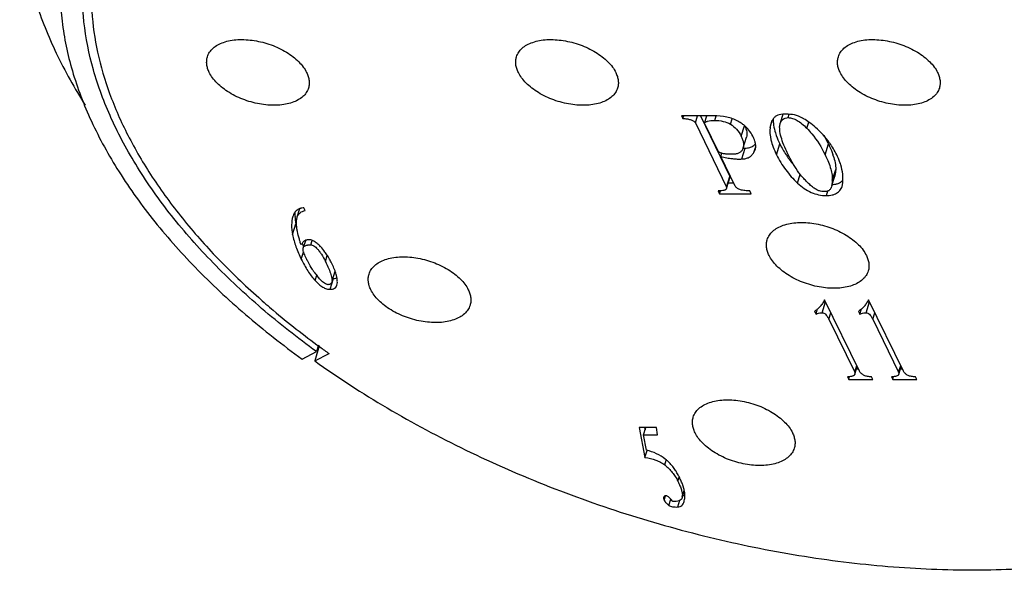
# Model space of a CAD drawing. Units: millimetres. Extents: x 2227 to 2375, y 637 to 742.
# Drawn here: x 2338 to 2349, y 692 to 698 of the extents above; entities that cross this region are included whole.
import ezdxf

# ---------------------------------------------------------------- set-up
doc = ezdxf.new("R2010")
doc.units = ezdxf.units.MM
doc.header["$LTSCALE"] = 65.395
doc.layers.get('0').update_dxf_attribs({"linetype": 'CONTINUOUS', "lineweight": 30})

msp = doc.modelspace()

# ---------------------------------------------------------------- linework, layer by layer
at = {"color": 7, "linetype": 'Continuous'}
for p, q in [((2345.111, 697.283), (2345.126, 697.253)), ((2345.46, 697.283), (2345.111, 697.283)), ((2345.126, 697.253), (2345.135, 697.283)), ((2345.262, 697.207), (2345.286, 697.283)), ((2345.319, 697.283), (2345.636, 696.624)), ((2345.36, 697.202), (2345.385, 697.283)), ((2345.472, 697.233), (2345.488, 697.282)), ((2345.645, 697.192), (2345.663, 697.251)), ((2346.214, 697.299), (2346.185, 697.203)), ((2346.271, 697.263), (2346.282, 697.299)), ((2345.262, 697.207), (2345.6, 696.507)), ((2345.513, 696.89), (2345.36, 697.202)), ((2345.76, 697.061), (2345.795, 697.175)), ((2346.075, 697.157), (2346.099, 697.235)), ((2346.474, 697.147), (2346.495, 697.214)), ((2345.782, 696.933), (2345.819, 697.051)), ((2345.767, 696.814), (2345.803, 696.932)), ((2345.782, 696.933), (2345.774, 696.915)), ((2345.899, 696.884), (2345.917, 696.939)), ((2346.145, 696.86), (2346.181, 696.977)), ((2346.672, 696.86), (2346.709, 696.977)), ((2345.538, 696.839), (2345.549, 696.876)), ((2345.696, 696.517), (2345.538, 696.839)), ((2345.899, 696.884), (2345.913, 696.912)), ((2345.6, 696.507), (2345.636, 696.624)), ((2345.604, 696.505), (2345.636, 696.609)), ((2345.636, 696.624), (2345.636, 696.609)), ((2346.372, 696.552), (2346.402, 696.648)), ((2346.746, 696.527), (2346.777, 696.628)), ((2346.751, 696.582), (2346.788, 696.7)), ((2345.6, 696.507), (2345.6, 696.492)), ((2345.619, 696.554), (2345.678, 696.554)), ((2346.857, 696.516), (2346.865, 696.553)), ((2345.511, 696.466), (2345.526, 696.436)), ((2345.526, 696.436), (2345.536, 696.467)), ((2345.526, 696.436), (2345.87, 696.436)), ((2345.87, 696.436), (2345.855, 696.466)), ((2346.687, 696.416), (2346.703, 696.468)), ((2341.018, 696.253), (2341.004, 696.284)), ((2340.887, 696.197), (2340.883, 696.187)), ((2340.932, 696.184), (2340.96, 696.274)), ((2340.881, 695.992), (2340.917, 696.109)), ((2340.998, 695.845), (2341.001, 695.855)), ((2341.001, 695.855), (2341.024, 695.929)), ((2341.078, 695.88), (2341.093, 695.929)), ((2340.976, 695.724), (2340.999, 695.801)), ((2341.238, 695.699), (2341.258, 695.764)), ((2341.126, 695.492), (2341.144, 695.549)), ((2341.312, 695.49), (2341.344, 695.594)), ((2341.289, 695.397), (2341.326, 695.514)), ((2341.309, 695.479), (2341.308, 695.476)), ((2341.364, 695.442), (2341.368, 695.472)), ((2346.641, 695.142), (2346.678, 695.259)), ((2347.046, 694.507), (2346.666, 695.283)), ((2347.119, 695.142), (2347.156, 695.259)), ((2347.524, 694.507), (2347.144, 695.283)), ((2346.559, 695.157), (2346.574, 695.127)), ((2346.574, 695.127), (2346.592, 695.183)), ((2346.713, 695.071), (2346.735, 695.141)), ((2347.037, 695.157), (2347.052, 695.127)), ((2347.052, 695.127), (2347.07, 695.183)), ((2347.191, 695.071), (2347.213, 695.141)), ((2346.713, 695.071), (2346.995, 694.497)), ((2347.191, 695.071), (2347.473, 694.497)), ((2341.172, 694.782), (2341.122, 694.618)), ((2341.163, 694.789), (2341.141, 694.72)), ((2340.985, 694.638), (2341.141, 694.72)), ((2341.122, 694.618), (2341.278, 694.699)), ((2346.995, 694.497), (2347.017, 694.567)), ((2347.473, 694.497), (2347.495, 694.567)), ((2346.996, 694.474), (2347.022, 694.557)), ((2347.014, 694.533), (2347.033, 694.533)), ((2347.474, 694.474), (2347.5, 694.557)), ((2347.492, 694.533), (2347.511, 694.533)), ((2346.916, 694.446), (2346.93, 694.416)), ((2346.93, 694.416), (2346.94, 694.447)), ((2346.93, 694.416), (2347.192, 694.416)), ((2347.192, 694.416), (2347.177, 694.446)), ((2347.394, 694.446), (2347.408, 694.416)), ((2347.408, 694.416), (2347.418, 694.447)), ((2347.408, 694.416), (2347.67, 694.416)), ((2347.67, 694.416), (2347.655, 694.446)), ((2344.838, 693.895), (2344.651, 693.895)), ((2344.651, 693.895), (2344.714, 693.568)), ((2344.698, 693.815), (2344.723, 693.895)), ((2344.698, 693.815), (2344.851, 693.815)), ((2344.731, 693.648), (2344.698, 693.815)), ((2344.71, 693.895), (2344.715, 693.87)), ((2344.851, 693.815), (2344.838, 693.895)), ((2344.714, 693.568), (2344.739, 693.646)), ((2344.93, 693.487), (2344.946, 693.541)), ((2345.072, 693.311), (2345.086, 693.356)), ((2345.12, 693.144), (2345.14, 693.21)), ((2345.122, 693.144), (2345.141, 693.207)), ((2344.922, 693.144), (2344.916, 693.135)), ((2344.923, 693.104), (2344.938, 693.152)), ((2344.973, 693.048), (2344.994, 693.116)), ((2345.071, 693.031), (2345.094, 693.103)), ((2345.12, 693.144), (2345.118, 693.131))]:
    msp.add_line(p, q, dxfattribs=at)
for centre, radius, start, end in [((2345.944, 696.43), 0.957, 35.5828, 49.2765), ((2345.772, 697.314), 0.383, 271.6463, 274.6523), ((2345.815, 697.069), 0.137, 304.0406, 306.9057), ((2347.137, 697.446), 1.065, 206.1189, 213.4226), ((2345.989, 696.461), 0.903, 26.1665, 35.6318), ((2347.12, 697.436), 1.045, 213.461, 214.2008), ((2347.13, 697.442), 1.057, 214.2088, 220.6415), ((2346.043, 696.61), 0.758, 18.3835, 19.4109), ((2347.017, 697.135), 0.786, 216.7774, 217.4387), ((2346.768, 696.674), 0.134, 302.0862, 303.8097), ((2341.355, 696.209), 0.449, 181.7054, 182.2949), ((2341.369, 696.21), 0.462, 182.2981, 183.5179), ((2341.707, 696.267), 0.806, 191.2576, 193.6446), ((2342.267, 696.46), 1.399, 203.6871, 205.2969), ((2340.713, 695.42), 0.646, 36.2764, 43.0148), ((2340.675, 695.392), 0.693, 35.447, 36.3106), ((2340.497, 695.278), 0.904, 29.4921, 30.5616), ((2341.688, 696.002), 0.708, 215.871, 216.837), ((2341.719, 696.025), 0.747, 216.8793, 220.7509), ((2341.326, 695.649), 0.135, 267.6217, 270.0003), ((2341.157, 695.478), 0.211, 358.42, 1.7256), ((2346.402, 695.397), 0.287, 314.1867, 325.1833), ((2346.678, 695.099), 0.16, 94.0672, 100.0404), ((2346.678, 695.106), 0.153, 90.0119, 94.0437), ((2346.88, 695.397), 0.287, 314.1867, 325.1833), ((2347.156, 695.099), 0.16, 94.0671, 100.0404), ((2347.156, 695.106), 0.153, 90.0119, 94.0437), ((2346.933, 702.651), 9.758, 233.8611, 234.5792), ((2344.329, 692.971), 0.85, 24.4617, 26.1647), ((2344.619, 693.089), 0.537, 17.999, 18.8831), ((2344.654, 693.1), 0.5, 16.5725, 18.0053), ((2345.107, 693.216), 0.0673, 285.5507, 292.4573), ((2345.109, 693.211), 0.0616, 292.4628, 308.146)]:
    msp.add_arc(centre, radius, start, end, dxfattribs=at)
for points, knots in [([(2337.917, 699.632), (2337.913, 699.45), (2337.941, 699.075), (2338.076, 698.513), (2338.305, 697.945), (2338.511, 697.579), (2338.627, 697.397)], [0, 0, 0, 0, 0.229833, 0.471318, 0.727381, 1, 1, 1, 1]), ([(2338.361, 698.868), (2338.348, 698.694), (2338.355, 698.334), (2338.465, 697.791), (2338.67, 697.241), (2338.968, 696.691), (2339.354, 696.148), (2339.824, 695.618), (2340.371, 695.108), (2340.773, 694.792), (2340.985, 694.638)], [0, 0, 0, 0, 0.100904, 0.206788, 0.31926, 0.439384, 0.567669, 0.704149, 0.84849, 1, 1, 1, 1]), ([(2341.141, 694.72), (2340.936, 694.868), (2340.547, 695.174), (2340.018, 695.668), (2339.564, 696.18), (2339.191, 696.706), (2338.903, 697.237), (2338.704, 697.769), (2338.598, 698.294), (2338.591, 698.642), (2338.603, 698.811)], [0, 0, 0, 0, 0.15149, 0.295816, 0.432286, 0.560569, 0.680698, 0.793182, 0.899081, 1, 1, 1, 1]), ([(2338.705, 698.845), (2338.691, 698.703), (2338.687, 698.41), (2338.752, 697.965), (2338.885, 697.512), (2339.086, 697.058), (2339.353, 696.604), (2339.682, 696.156), (2340.07, 695.718), (2340.36, 695.442), (2340.513, 695.306)], [0, 0, 0, 0, 0.104276, 0.212615, 0.32638, 0.446618, 0.57396, 0.708695, 0.850798, 1, 1, 1, 1]), ([(2339.955, 697.924), (2339.96, 697.942), (2339.977, 697.976), (2340.016, 698.02), (2340.068, 698.057), (2340.132, 698.084), (2340.206, 698.103), (2340.318, 698.116), (2340.468, 698.106), (2340.648, 698.06), (2340.788, 697.994), (2340.886, 697.927), (2340.948, 697.873), (2340.998, 697.816), (2341.024, 697.775), (2341.034, 697.755)], [0, 0, 0, 0, 0.043138, 0.088554, 0.137987, 0.192417, 0.252109, 0.316771, 0.457612, 0.606414, 0.752482, 0.821351, 0.885961, 0.945644, 1, 1, 1, 1]), ([(2343.317, 697.924), (2343.322, 697.942), (2343.339, 697.976), (2343.378, 698.02), (2343.43, 698.057), (2343.494, 698.084), (2343.568, 698.103), (2343.679, 698.116), (2343.83, 698.106), (2344.01, 698.06), (2344.15, 697.994), (2344.248, 697.927), (2344.31, 697.873), (2344.36, 697.816), (2344.386, 697.775), (2344.396, 697.755)], [0, 0, 0, 0, 0.043138, 0.088554, 0.137987, 0.192417, 0.252109, 0.316771, 0.457612, 0.606414, 0.752482, 0.821351, 0.885961, 0.945644, 1, 1, 1, 1]), ([(2346.817, 697.924), (2346.822, 697.942), (2346.839, 697.976), (2346.878, 698.02), (2346.93, 698.057), (2346.994, 698.084), (2347.068, 698.103), (2347.179, 698.116), (2347.33, 698.106), (2347.51, 698.06), (2347.65, 697.994), (2347.748, 697.927), (2347.81, 697.873), (2347.86, 697.816), (2347.886, 697.775), (2347.896, 697.755)], [0, 0, 0, 0, 0.043138, 0.088554, 0.137987, 0.192417, 0.252109, 0.316771, 0.457612, 0.606414, 0.752482, 0.821351, 0.885961, 0.945644, 1, 1, 1, 1]), ([(2339.975, 697.755), (2339.968, 697.769), (2339.956, 697.797), (2339.947, 697.841), (2339.946, 697.884), (2339.951, 697.911), (2339.955, 697.924)], [0, 0, 0, 0, 0.271299, 0.525492, 0.766347, 1, 1, 1, 1]), ([(2343.337, 697.755), (2343.33, 697.769), (2343.318, 697.797), (2343.308, 697.841), (2343.308, 697.884), (2343.313, 697.911), (2343.317, 697.924)], [0, 0, 0, 0, 0.271299, 0.525492, 0.766347, 1, 1, 1, 1]), ([(2346.837, 697.755), (2346.83, 697.769), (2346.818, 697.797), (2346.808, 697.841), (2346.808, 697.884), (2346.813, 697.911), (2346.817, 697.924)], [0, 0, 0, 0, 0.271299, 0.525492, 0.766347, 1, 1, 1, 1]), ([(2341.054, 697.585), (2341.048, 697.567), (2341.032, 697.533), (2340.993, 697.489), (2340.94, 697.452), (2340.876, 697.425), (2340.803, 697.406), (2340.691, 697.393), (2340.54, 697.403), (2340.361, 697.449), (2340.22, 697.515), (2340.122, 697.582), (2340.061, 697.636), (2340.011, 697.693), (2339.985, 697.734), (2339.975, 697.755)], [0, 0, 0, 0, 0.043138, 0.088554, 0.137987, 0.192417, 0.252109, 0.316771, 0.457612, 0.606414, 0.752482, 0.821351, 0.885961, 0.945644, 1, 1, 1, 1]), ([(2341.034, 697.755), (2341.041, 697.74), (2341.052, 697.712), (2341.062, 697.668), (2341.063, 697.625), (2341.058, 697.598), (2341.054, 697.585)], [0, 0, 0, 0, 0.271299, 0.525492, 0.766347, 1, 1, 1, 1]), ([(2344.416, 697.585), (2344.41, 697.567), (2344.394, 697.533), (2344.354, 697.489), (2344.302, 697.452), (2344.238, 697.425), (2344.165, 697.406), (2344.053, 697.393), (2343.902, 697.403), (2343.723, 697.449), (2343.582, 697.515), (2343.484, 697.582), (2343.422, 697.636), (2343.372, 697.693), (2343.347, 697.734), (2343.337, 697.755)], [0, 0, 0, 0, 0.043138, 0.088554, 0.137987, 0.192417, 0.252109, 0.316771, 0.457612, 0.606414, 0.752482, 0.821351, 0.885961, 0.945644, 1, 1, 1, 1]), ([(2344.396, 697.755), (2344.403, 697.74), (2344.414, 697.712), (2344.424, 697.668), (2344.425, 697.625), (2344.42, 697.598), (2344.416, 697.585)], [0, 0, 0, 0, 0.271299, 0.525492, 0.766347, 1, 1, 1, 1]), ([(2347.916, 697.585), (2347.91, 697.567), (2347.894, 697.533), (2347.854, 697.489), (2347.802, 697.452), (2347.738, 697.425), (2347.665, 697.406), (2347.553, 697.393), (2347.402, 697.403), (2347.223, 697.449), (2347.082, 697.515), (2346.984, 697.582), (2346.923, 697.636), (2346.872, 697.693), (2346.847, 697.734), (2346.837, 697.755)], [0, 0, 0, 0, 0.043138, 0.088554, 0.137987, 0.192417, 0.252109, 0.316771, 0.457612, 0.606414, 0.752482, 0.821351, 0.885961, 0.945644, 1, 1, 1, 1]), ([(2347.896, 697.755), (2347.903, 697.74), (2347.914, 697.712), (2347.924, 697.668), (2347.925, 697.625), (2347.92, 697.598), (2347.916, 697.585)], [0, 0, 0, 0, 0.271299, 0.525492, 0.766347, 1, 1, 1, 1]), ([(2345.126, 697.253), (2345.14, 697.253), (2345.168, 697.251), (2345.206, 697.243), (2345.238, 697.229), (2345.255, 697.215), (2345.262, 697.207)], [0, 0, 0, 0, 0.300005, 0.560191, 0.789305, 1, 1, 1, 1]), ([(2345.722, 697.226), (2345.704, 697.236), (2345.666, 697.252), (2345.579, 697.277), (2345.508, 697.283), (2345.46, 697.283)], [0, 0, 0, 0, 0.222656, 0.4649, 1, 1, 1, 1]), ([(2346.174, 697.293), (2346.164, 697.291), (2346.144, 697.284), (2346.118, 697.265), (2346.098, 697.236), (2346.089, 697.214), (2346.085, 697.201)], [0, 0, 0, 0, 0.230427, 0.461424, 0.71252, 1, 1, 1, 1]), ([(2346.109, 697.254), (2346.108, 697.229), (2346.111, 697.176), (2346.124, 697.124), (2346.132, 697.097)], [0, 0, 0, 0, 0.466753, 1, 1, 1, 1]), ([(2346.339, 697.292), (2346.31, 697.297), (2346.254, 697.303), (2346.199, 697.299), (2346.174, 697.293)], [0, 0, 0, 0, 0.536938, 1, 1, 1, 1]), ([(2346.185, 697.203), (2346.188, 697.212), (2346.195, 697.229), (2346.215, 697.249), (2346.241, 697.261), (2346.261, 697.263), (2346.271, 697.263)], [0, 0, 0, 0, 0.251845, 0.483796, 0.724226, 1, 1, 1, 1]), ([(2346.271, 697.263), (2346.287, 697.263), (2346.322, 697.257), (2346.372, 697.233), (2346.423, 697.196), (2346.457, 697.164), (2346.474, 697.147)], [0, 0, 0, 0, 0.202788, 0.42812, 0.690929, 1, 1, 1, 1]), ([(2346.569, 697.156), (2346.547, 697.175), (2346.505, 697.209), (2346.444, 697.25), (2346.39, 697.278), (2346.355, 697.29), (2346.339, 697.292)], [0, 0, 0, 0, 0.323052, 0.596789, 0.821728, 1, 1, 1, 1]), ([(2345.36, 697.202), (2345.361, 697.205), (2345.365, 697.21), (2345.373, 697.216), (2345.383, 697.221), (2345.402, 697.227), (2345.432, 697.232), (2345.458, 697.233), (2345.472, 697.233)], [0, 0, 0, 0, 0.071208, 0.152382, 0.248201, 0.361179, 0.642594, 1, 1, 1, 1]), ([(2345.472, 697.233), (2345.503, 697.233), (2345.563, 697.226), (2345.619, 697.205), (2345.645, 697.192)], [0, 0, 0, 0, 0.514579, 1, 1, 1, 1]), ([(2345.645, 697.192), (2345.668, 697.177), (2345.714, 697.139), (2345.746, 697.089), (2345.76, 697.061)], [0, 0, 0, 0, 0.475692, 1, 1, 1, 1]), ([(2345.788, 697.183), (2345.782, 697.187), (2345.762, 697.203), (2345.739, 697.217), (2345.722, 697.226)], [0, 0, 0, 0, 0.247783, 1, 1, 1, 1]), ([(2345.887, 697.061), (2345.875, 697.085), (2345.846, 697.129), (2345.808, 697.166), (2345.788, 697.183)], [0, 0, 0, 0, 0.498181, 1, 1, 1, 1]), ([(2345.799, 697.172), (2345.804, 697.162), (2345.813, 697.141), (2345.821, 697.11), (2345.824, 697.08), (2345.822, 697.06), (2345.819, 697.051)], [0, 0, 0, 0, 0.269489, 0.525474, 0.767804, 1, 1, 1, 1]), ([(2346.075, 697.157), (2346.069, 697.112), (2346.077, 697.038), (2346.108, 696.94), (2346.131, 696.887), (2346.145, 696.86)], [0, 0, 0, 0, 0.439603, 0.70341, 1, 1, 1, 1]), ([(2346.085, 697.201), (2346.084, 697.198), (2346.08, 697.183), (2346.077, 697.168), (2346.075, 697.157)], [0, 0, 0, 0, 0.235495, 1, 1, 1, 1]), ([(2346.179, 697.148), (2346.178, 697.153), (2346.179, 697.172), (2346.181, 697.19), (2346.185, 697.203)], [0, 0, 0, 0, 0.276787, 1, 1, 1, 1]), ([(2346.215, 696.989), (2346.205, 697.017), (2346.188, 697.069), (2346.179, 697.123), (2346.179, 697.148)], [0, 0, 0, 0, 0.542339, 1, 1, 1, 1]), ([(2346.474, 697.147), (2346.493, 697.128), (2346.572, 697.041), (2346.633, 696.94), (2346.672, 696.86)], [0, 0, 0, 0, 0.233056, 1, 1, 1, 1]), ([(2345.76, 697.061), (2345.766, 697.049), (2345.776, 697.026), (2345.785, 696.992), (2345.788, 696.961), (2345.785, 696.942), (2345.782, 696.933)], [0, 0, 0, 0, 0.299985, 0.563102, 0.793768, 1, 1, 1, 1]), ([(2345.913, 696.991), (2345.912, 696.996), (2345.905, 697.021), (2345.896, 697.044), (2345.887, 697.061)], [0, 0, 0, 0, 0.228813, 1, 1, 1, 1]), ([(2346.132, 697.097), (2346.135, 697.087), (2346.149, 697.046), (2346.167, 697.007), (2346.181, 696.977)], [0, 0, 0, 0, 0.234538, 1, 1, 1, 1]), ([(2346.66, 697.068), (2346.664, 697.06), (2346.681, 697.031), (2346.697, 697), (2346.709, 696.977)], [0, 0, 0, 0, 0.253855, 1, 1, 1, 1]), ([(2345.803, 696.932), (2345.82, 696.932), (2345.851, 696.935), (2345.88, 696.948), (2345.892, 696.956)], [0, 0, 0, 0, 0.535359, 1, 1, 1, 1]), ([(2345.897, 696.96), (2345.899, 696.961), (2345.906, 696.966), (2345.912, 696.972), (2345.916, 696.977)], [0, 0, 0, 0, 0.247581, 1, 1, 1, 1]), ([(2345.913, 696.912), (2345.917, 696.924), (2345.92, 696.95), (2345.916, 696.977), (2345.913, 696.991)], [0, 0, 0, 0, 0.465876, 1, 1, 1, 1]), ([(2346.272, 696.86), (2346.266, 696.871), (2346.246, 696.913), (2346.227, 696.957), (2346.215, 696.989)], [0, 0, 0, 0, 0.267954, 1, 1, 1, 1]), ([(2346.709, 696.977), (2346.713, 696.968), (2346.731, 696.93), (2346.748, 696.891), (2346.758, 696.862)], [0, 0, 0, 0, 0.254912, 1, 1, 1, 1]), ([(2345.659, 696.865), (2345.644, 696.865), (2345.616, 696.865), (2345.577, 696.869), (2345.543, 696.876), (2345.523, 696.885), (2345.513, 696.89)], [0, 0, 0, 0, 0.298645, 0.560007, 0.790472, 1, 1, 1, 1]), ([(2345.538, 696.839), (2345.56, 696.835), (2345.602, 696.826), (2345.662, 696.817), (2345.716, 696.812), (2345.751, 696.813), (2345.767, 696.814)], [0, 0, 0, 0, 0.29244, 0.554979, 0.789806, 1, 1, 1, 1]), ([(2345.774, 696.915), (2345.769, 696.907), (2345.757, 696.891), (2345.73, 696.875), (2345.697, 696.866), (2345.672, 696.865), (2345.659, 696.865)], [0, 0, 0, 0, 0.223794, 0.449023, 0.701591, 1, 1, 1, 1]), ([(2345.767, 696.814), (2345.781, 696.814), (2345.808, 696.817), (2345.846, 696.83), (2345.876, 696.853), (2345.892, 696.873), (2345.899, 696.884)], [0, 0, 0, 0, 0.277982, 0.520514, 0.753894, 1, 1, 1, 1]), ([(2346.145, 696.86), (2346.173, 696.802), (2346.24, 696.692), (2346.325, 696.596), (2346.372, 696.552)], [0, 0, 0, 0, 0.49747, 1, 1, 1, 1]), ([(2346.388, 696.664), (2346.366, 696.693), (2346.325, 696.757), (2346.289, 696.824), (2346.272, 696.86)], [0, 0, 0, 0, 0.475494, 1, 1, 1, 1]), ([(2346.672, 696.86), (2346.686, 696.833), (2346.709, 696.782), (2346.735, 696.708), (2346.75, 696.643), (2346.752, 696.601), (2346.751, 696.582)], [0, 0, 0, 0, 0.309972, 0.576596, 0.80453, 1, 1, 1, 1]), ([(2346.762, 696.849), (2346.77, 696.824), (2346.784, 696.775), (2346.789, 696.724), (2346.788, 696.7)], [0, 0, 0, 0, 0.514116, 1, 1, 1, 1]), ([(2346.843, 696.75), (2346.841, 696.759), (2346.828, 696.797), (2346.813, 696.833), (2346.8, 696.86)], [0, 0, 0, 0, 0.236459, 1, 1, 1, 1]), ([(2346.865, 696.553), (2346.868, 696.584), (2346.868, 696.651), (2346.853, 696.717), (2346.843, 696.75)], [0, 0, 0, 0, 0.47344, 1, 1, 1, 1]), ([(2346.459, 696.582), (2346.453, 696.588), (2346.43, 696.612), (2346.408, 696.637), (2346.393, 696.657)], [0, 0, 0, 0, 0.246371, 1, 1, 1, 1]), ([(2346.788, 696.7), (2346.787, 696.688), (2346.785, 696.664), (2346.781, 696.64), (2346.777, 696.628)], [0, 0, 0, 0, 0.503008, 1, 1, 1, 1]), ([(2345.6, 696.492), (2345.599, 696.489), (2345.597, 696.485), (2345.591, 696.479), (2345.583, 696.475), (2345.568, 696.47), (2345.544, 696.467), (2345.523, 696.466), (2345.511, 696.466)], [0, 0, 0, 0, 0.074613, 0.155343, 0.249293, 0.360433, 0.640452, 1, 1, 1, 1]), ([(2345.855, 696.466), (2345.836, 696.466), (2345.802, 696.468), (2345.756, 696.476), (2345.725, 696.489), (2345.706, 696.504), (2345.699, 696.512), (2345.696, 696.517)], [0, 0, 0, 0, 0.327248, 0.593728, 0.810754, 0.907172, 1, 1, 1, 1]), ([(2346.372, 696.552), (2346.395, 696.53), (2346.442, 696.492), (2346.52, 696.448), (2346.602, 696.422), (2346.659, 696.416), (2346.687, 696.416)], [0, 0, 0, 0, 0.268942, 0.519144, 0.759499, 1, 1, 1, 1]), ([(2346.611, 696.466), (2346.601, 696.469), (2346.578, 696.479), (2346.543, 696.503), (2346.502, 696.538), (2346.474, 696.566), (2346.459, 696.582)], [0, 0, 0, 0, 0.167863, 0.384408, 0.659188, 1, 1, 1, 1]), ([(2346.687, 696.416), (2346.708, 696.416), (2346.747, 696.419), (2346.791, 696.435), (2346.819, 696.454), (2346.841, 696.478), (2346.853, 696.501), (2346.857, 696.516)], [0, 0, 0, 0, 0.295744, 0.543895, 0.657483, 0.768778, 1, 1, 1, 1]), ([(2346.741, 696.511), (2346.739, 696.505), (2346.735, 696.495), (2346.727, 696.482), (2346.718, 696.472), (2346.71, 696.468), (2346.706, 696.466)], [0, 0, 0, 0, 0.303233, 0.560903, 0.787162, 1, 1, 1, 1]), ([(2346.751, 696.582), (2346.751, 696.569), (2346.749, 696.545), (2346.744, 696.521), (2346.741, 696.511)], [0, 0, 0, 0, 0.558157, 1, 1, 1, 1]), ([(2346.75, 696.535), (2346.753, 696.535), (2346.767, 696.536), (2346.781, 696.539), (2346.791, 696.541)], [0, 0, 0, 0, 0.262318, 1, 1, 1, 1]), ([(2346.791, 696.541), (2346.796, 696.542), (2346.812, 696.547), (2346.828, 696.554), (2346.839, 696.561)], [0, 0, 0, 0, 0.26453, 1, 1, 1, 1]), ([(2346.842, 696.563), (2346.845, 696.565), (2346.854, 696.571), (2346.862, 696.579), (2346.867, 696.585)], [0, 0, 0, 0, 0.253357, 1, 1, 1, 1]), ([(2346.706, 696.466), (2346.693, 696.461), (2346.66, 696.456), (2346.628, 696.462), (2346.611, 696.466)], [0, 0, 0, 0, 0.462049, 1, 1, 1, 1]), ([(2340.972, 696.278), (2340.968, 696.277), (2340.953, 696.273), (2340.939, 696.265), (2340.93, 696.258)], [0, 0, 0, 0, 0.262792, 1, 1, 1, 1]), ([(2341.004, 696.284), (2341.001, 696.283), (2340.99, 696.282), (2340.98, 696.28), (2340.972, 696.278)], [0, 0, 0, 0, 0.261544, 1, 1, 1, 1]), ([(2340.883, 696.187), (2340.875, 696.158), (2340.866, 696.092), (2340.874, 696.027), (2340.881, 695.992)], [0, 0, 0, 0, 0.457757, 1, 1, 1, 1]), ([(2340.904, 696.231), (2340.902, 696.229), (2340.895, 696.218), (2340.89, 696.206), (2340.887, 696.197)], [0, 0, 0, 0, 0.241026, 1, 1, 1, 1]), ([(2340.93, 696.258), (2340.922, 696.252), (2340.913, 696.244), (2340.906, 696.234), (2340.904, 696.231)], [0, 0, 0, 0, 0.746517, 1, 1, 1, 1]), ([(2340.908, 696.237), (2340.907, 696.233), (2340.907, 696.22), (2340.906, 696.206), (2340.907, 696.196)], [0, 0, 0, 0, 0.243423, 1, 1, 1, 1]), ([(2340.907, 696.181), (2340.908, 696.175), (2340.91, 696.151), (2340.913, 696.127), (2340.917, 696.109)], [0, 0, 0, 0, 0.240336, 1, 1, 1, 1]), ([(2340.923, 696.137), (2340.924, 696.141), (2340.925, 696.157), (2340.929, 696.173), (2340.932, 696.184)], [0, 0, 0, 0, 0.261354, 1, 1, 1, 1]), ([(2340.932, 696.184), (2340.935, 696.193), (2340.943, 696.211), (2340.963, 696.231), (2340.989, 696.245), (2341.008, 696.251), (2341.018, 696.253)], [0, 0, 0, 0, 0.246258, 0.480646, 0.727206, 1, 1, 1, 1]), ([(2340.924, 696.085), (2340.923, 696.09), (2340.922, 696.107), (2340.922, 696.124), (2340.923, 696.137)], [0, 0, 0, 0, 0.264708, 1, 1, 1, 1]), ([(2340.933, 696.027), (2340.932, 696.032), (2340.928, 696.051), (2340.925, 696.071), (2340.924, 696.085)], [0, 0, 0, 0, 0.265846, 1, 1, 1, 1]), ([(2346.043, 695.935), (2346.048, 695.953), (2346.065, 695.987), (2346.104, 696.031), (2346.156, 696.067), (2346.22, 696.095), (2346.294, 696.114), (2346.406, 696.127), (2346.556, 696.117), (2346.736, 696.071), (2346.876, 696.005), (2346.974, 695.938), (2347.036, 695.884), (2347.086, 695.827), (2347.112, 695.786), (2347.122, 695.765)], [0, 0, 0, 0, 0.043138, 0.088554, 0.137987, 0.192417, 0.252109, 0.316771, 0.457612, 0.606414, 0.752482, 0.821351, 0.885961, 0.945644, 1, 1, 1, 1]), ([(2340.881, 695.992), (2340.89, 695.947), (2340.916, 695.856), (2340.954, 695.768), (2340.976, 695.724)], [0, 0, 0, 0, 0.482374, 1, 1, 1, 1]), ([(2340.974, 695.88), (2340.97, 695.889), (2340.964, 695.909), (2340.95, 695.958), (2340.94, 695.998), (2340.933, 696.027)], [0, 0, 0, 0, 0.18256, 0.411687, 1, 1, 1, 1]), ([(2341.001, 695.916), (2340.999, 695.913), (2340.993, 695.906), (2340.984, 695.893), (2340.978, 695.884), (2340.974, 695.88)], [0, 0, 0, 0, 0.244918, 0.628407, 1, 1, 1, 1]), ([(2341.062, 695.936), (2341.055, 695.936), (2341.041, 695.935), (2341.024, 695.931), (2341.011, 695.924), (2341.004, 695.918), (2341.001, 695.916)], [0, 0, 0, 0, 0.339488, 0.607549, 0.822897, 1, 1, 1, 1]), ([(2341.001, 695.855), (2341.005, 695.864), (2341.019, 695.872), (2341.036, 695.877), (2341.054, 695.88), (2341.068, 695.88), (2341.078, 695.88)], [0, 0, 0, 0, 0.36545, 0.494881, 0.642929, 1, 1, 1, 1]), ([(2341.113, 695.92), (2341.108, 695.923), (2341.093, 695.931), (2341.075, 695.936), (2341.062, 695.936)], [0, 0, 0, 0, 0.284366, 1, 1, 1, 1]), ([(2341.078, 695.88), (2341.084, 695.88), (2341.097, 695.878), (2341.115, 695.869), (2341.134, 695.854), (2341.154, 695.834), (2341.175, 695.809), (2341.205, 695.764), (2341.225, 695.726), (2341.238, 695.699)], [0, 0, 0, 0, 0.069965, 0.150298, 0.245221, 0.357287, 0.488025, 0.638376, 1, 1, 1, 1]), ([(2341.185, 695.86), (2341.173, 695.873), (2341.151, 695.895), (2341.125, 695.913), (2341.113, 695.92)], [0, 0, 0, 0, 0.549088, 1, 1, 1, 1]), ([(2346.063, 695.765), (2346.056, 695.78), (2346.044, 695.808), (2346.035, 695.852), (2346.034, 695.895), (2346.039, 695.922), (2346.043, 695.935)], [0, 0, 0, 0, 0.271299, 0.525492, 0.766347, 1, 1, 1, 1]), ([(2341.002, 695.8), (2341, 695.804), (2340.997, 695.811), (2340.995, 695.826), (2340.997, 695.838), (2340.998, 695.845)], [0, 0, 0, 0, 0.274949, 0.518642, 1, 1, 1, 1]), ([(2341.05, 695.694), (2341.044, 695.706), (2341.034, 695.727), (2341.02, 695.756), (2341.009, 695.78), (2341.004, 695.794), (2341.002, 695.8)], [0, 0, 0, 0, 0.334467, 0.613352, 0.835461, 1, 1, 1, 1]), ([(2341.276, 695.738), (2341.273, 695.743), (2341.261, 695.762), (2341.249, 695.78), (2341.24, 695.793)], [0, 0, 0, 0, 0.258062, 1, 1, 1, 1]), ([(2341.713, 695.562), (2341.718, 695.58), (2341.735, 695.614), (2341.774, 695.658), (2341.826, 695.694), (2341.89, 695.722), (2341.964, 695.741), (2342.075, 695.754), (2342.226, 695.744), (2342.406, 695.698), (2342.546, 695.632), (2342.644, 695.565), (2342.706, 695.511), (2342.756, 695.454), (2342.782, 695.413), (2342.792, 695.392)], [0, 0, 0, 0, 0.043138, 0.088554, 0.137987, 0.192417, 0.252109, 0.316771, 0.457612, 0.606414, 0.752482, 0.821351, 0.885961, 0.945644, 1, 1, 1, 1]), ([(2347.142, 695.596), (2347.136, 695.578), (2347.12, 695.544), (2347.081, 695.5), (2347.028, 695.463), (2346.964, 695.436), (2346.891, 695.417), (2346.779, 695.404), (2346.628, 695.414), (2346.449, 695.46), (2346.309, 695.526), (2346.211, 695.593), (2346.149, 695.647), (2346.099, 695.704), (2346.073, 695.745), (2346.063, 695.765)], [0, 0, 0, 0, 0.043138, 0.088554, 0.137987, 0.192417, 0.252109, 0.316771, 0.457612, 0.606414, 0.752482, 0.821351, 0.885961, 0.945644, 1, 1, 1, 1]), ([(2347.122, 695.765), (2347.129, 695.751), (2347.14, 695.723), (2347.15, 695.679), (2347.151, 695.636), (2347.146, 695.609), (2347.142, 695.596)], [0, 0, 0, 0, 0.271299, 0.525492, 0.766347, 1, 1, 1, 1]), ([(2340.976, 695.724), (2340.997, 695.681), (2341.042, 695.599), (2341.097, 695.524), (2341.126, 695.492)], [0, 0, 0, 0, 0.525625, 1, 1, 1, 1]), ([(2341.114, 695.587), (2341.108, 695.595), (2341.084, 695.63), (2341.064, 695.666), (2341.05, 695.694)], [0, 0, 0, 0, 0.252838, 1, 1, 1, 1]), ([(2341.238, 695.699), (2341.251, 695.673), (2341.273, 695.626), (2341.295, 695.57), (2341.305, 695.532), (2341.31, 695.511), (2341.311, 695.494), (2341.31, 695.483), (2341.309, 695.479)], [0, 0, 0, 0, 0.373203, 0.662339, 0.775887, 0.869272, 0.943367, 1, 1, 1, 1]), ([(2341.313, 695.669), (2341.31, 695.674), (2341.301, 695.692), (2341.292, 695.71), (2341.284, 695.723)], [0, 0, 0, 0, 0.258459, 1, 1, 1, 1]), ([(2341.344, 695.596), (2341.342, 695.602), (2341.332, 695.627), (2341.322, 695.651), (2341.313, 695.669)], [0, 0, 0, 0, 0.233874, 1, 1, 1, 1]), ([(2341.251, 695.451), (2341.235, 695.458), (2341.21, 695.475), (2341.179, 695.506), (2341.162, 695.526), (2341.153, 695.538)], [0, 0, 0, 0, 0.400452, 0.669735, 1, 1, 1, 1]), ([(2341.363, 695.531), (2341.361, 695.536), (2341.357, 695.558), (2341.35, 695.58), (2341.344, 695.596)], [0, 0, 0, 0, 0.232237, 1, 1, 1, 1]), ([(2341.368, 695.484), (2341.368, 695.488), (2341.367, 695.504), (2341.365, 695.519), (2341.363, 695.531)], [0, 0, 0, 0, 0.23483, 1, 1, 1, 1]), ([(2341.733, 695.392), (2341.726, 695.407), (2341.714, 695.435), (2341.704, 695.479), (2341.703, 695.522), (2341.709, 695.549), (2341.713, 695.562)], [0, 0, 0, 0, 0.271299, 0.525492, 0.766347, 1, 1, 1, 1]), ([(2341.126, 695.492), (2341.14, 695.477), (2341.166, 695.451), (2341.207, 695.42), (2341.248, 695.401), (2341.276, 695.397), (2341.289, 695.397)], [0, 0, 0, 0, 0.310275, 0.5713, 0.795549, 1, 1, 1, 1]), ([(2341.293, 695.455), (2341.29, 695.452), (2341.284, 695.449), (2341.273, 695.447), (2341.262, 695.447), (2341.255, 695.45), (2341.251, 695.451)], [0, 0, 0, 0, 0.242901, 0.477694, 0.72559, 1, 1, 1, 1]), ([(2341.289, 695.397), (2341.299, 695.397), (2341.316, 695.398), (2341.338, 695.406), (2341.355, 695.422), (2341.361, 695.435), (2341.364, 695.442)], [0, 0, 0, 0, 0.293289, 0.538497, 0.76299, 1, 1, 1, 1]), ([(2341.308, 695.476), (2341.307, 695.473), (2341.303, 695.466), (2341.297, 695.459), (2341.293, 695.455)], [0, 0, 0, 0, 0.286398, 1, 1, 1, 1]), ([(2341.326, 695.514), (2341.329, 695.514), (2341.342, 695.515), (2341.356, 695.517), (2341.364, 695.52)], [0, 0, 0, 0, 0.278317, 1, 1, 1, 1]), ([(2342.811, 695.223), (2342.806, 695.205), (2342.79, 695.171), (2342.75, 695.127), (2342.698, 695.09), (2342.634, 695.063), (2342.561, 695.044), (2342.449, 695.031), (2342.298, 695.041), (2342.119, 695.087), (2341.978, 695.153), (2341.88, 695.22), (2341.818, 695.274), (2341.768, 695.331), (2341.743, 695.372), (2341.733, 695.392)], [0, 0, 0, 0, 0.043138, 0.088554, 0.137987, 0.192417, 0.252109, 0.316771, 0.457612, 0.606414, 0.752482, 0.821351, 0.885961, 0.945644, 1, 1, 1, 1]), ([(2342.792, 695.392), (2342.799, 695.378), (2342.81, 695.35), (2342.82, 695.306), (2342.821, 695.263), (2342.816, 695.236), (2342.811, 695.223)], [0, 0, 0, 0, 0.271299, 0.525492, 0.766347, 1, 1, 1, 1]), ([(2340.513, 695.306), (2340.565, 695.259), (2340.78, 695.073), (2341.005, 694.897), (2341.178, 694.771)], [0, 0, 0, 0, 0.245115, 1, 1, 1, 1]), ([(2346.666, 695.283), (2346.664, 695.278), (2346.655, 695.261), (2346.646, 695.245), (2346.638, 695.233)], [0, 0, 0, 0, 0.258002, 1, 1, 1, 1]), ([(2347.144, 695.283), (2347.141, 695.278), (2347.133, 695.261), (2347.124, 695.245), (2347.115, 695.233)], [0, 0, 0, 0, 0.258002, 1, 1, 1, 1]), ([(2346.574, 695.127), (2346.579, 695.129), (2346.601, 695.138), (2346.624, 695.142), (2346.641, 695.142)], [0, 0, 0, 0, 0.253987, 1, 1, 1, 1]), ([(2346.641, 695.142), (2346.647, 695.142), (2346.661, 695.138), (2346.679, 695.125), (2346.697, 695.102), (2346.708, 695.082), (2346.713, 695.071)], [0, 0, 0, 0, 0.167844, 0.374932, 0.646251, 1, 1, 1, 1]), ([(2347.052, 695.127), (2347.057, 695.129), (2347.079, 695.138), (2347.102, 695.142), (2347.119, 695.142)], [0, 0, 0, 0, 0.253987, 1, 1, 1, 1]), ([(2347.119, 695.142), (2347.125, 695.142), (2347.139, 695.138), (2347.157, 695.125), (2347.175, 695.102), (2347.186, 695.082), (2347.191, 695.071)], [0, 0, 0, 0, 0.167844, 0.374932, 0.646251, 1, 1, 1, 1]), ([(2341.122, 694.618), (2341.377, 694.436), (2341.912, 694.091), (2342.767, 693.635), (2343.675, 693.238), (2344.622, 692.907), (2345.59, 692.648), (2346.563, 692.464), (2347.526, 692.359), (2348.462, 692.335), (2349.355, 692.391), (2350.191, 692.529), (2350.955, 692.744), (2351.635, 693.034), (2352.219, 693.396), (2352.624, 693.758), (2352.886, 694.077), (2353.049, 694.325), (2353.182, 694.586), (2353.249, 694.767), (2353.278, 694.859)], [0, 0, 0, 0, 0.069084, 0.140587, 0.213748, 0.287751, 0.361749, 0.434896, 0.506374, 0.575425, 0.641386, 0.70372, 0.762064, 0.816275, 0.866493, 0.9132, 0.935519, 0.957314, 0.978747, 1, 1, 1, 1]), ([(2346.996, 694.474), (2346.995, 694.472), (2346.993, 694.467), (2346.988, 694.461), (2346.98, 694.456), (2346.967, 694.451), (2346.945, 694.447), (2346.926, 694.446), (2346.916, 694.446)], [0, 0, 0, 0, 0.082981, 0.168832, 0.26403, 0.373364, 0.645578, 1, 1, 1, 1]), ([(2346.995, 694.497), (2346.996, 694.495), (2346.998, 694.487), (2346.998, 694.479), (2346.996, 694.474)], [0, 0, 0, 0, 0.284515, 1, 1, 1, 1]), ([(2347.177, 694.446), (2347.162, 694.446), (2347.135, 694.448), (2347.097, 694.459), (2347.067, 694.479), (2347.052, 694.497), (2347.046, 694.507)], [0, 0, 0, 0, 0.292218, 0.545091, 0.774175, 1, 1, 1, 1]), ([(2347.474, 694.474), (2347.473, 694.472), (2347.471, 694.467), (2347.466, 694.461), (2347.458, 694.456), (2347.445, 694.451), (2347.423, 694.447), (2347.404, 694.446), (2347.394, 694.446)], [0, 0, 0, 0, 0.082981, 0.168832, 0.26403, 0.373364, 0.645578, 1, 1, 1, 1]), ([(2347.473, 694.497), (2347.474, 694.495), (2347.476, 694.487), (2347.476, 694.479), (2347.474, 694.474)], [0, 0, 0, 0, 0.284515, 1, 1, 1, 1]), ([(2347.655, 694.446), (2347.64, 694.446), (2347.613, 694.448), (2347.575, 694.459), (2347.545, 694.479), (2347.53, 694.497), (2347.524, 694.507)], [0, 0, 0, 0, 0.292218, 0.545091, 0.774176, 1, 1, 1, 1]), ([(2345.239, 694.008), (2345.244, 694.026), (2345.26, 694.06), (2345.3, 694.104), (2345.352, 694.14), (2345.416, 694.168), (2345.489, 694.187), (2345.601, 694.2), (2345.752, 694.19), (2345.931, 694.144), (2346.072, 694.078), (2346.17, 694.011), (2346.232, 693.957), (2346.282, 693.9), (2346.307, 693.859), (2346.318, 693.838)], [0, 0, 0, 0, 0.043138, 0.088554, 0.137987, 0.192417, 0.252109, 0.316771, 0.457612, 0.606414, 0.752482, 0.821351, 0.885961, 0.945644, 1, 1, 1, 1]), ([(2345.258, 693.838), (2345.251, 693.853), (2345.24, 693.881), (2345.23, 693.925), (2345.229, 693.968), (2345.235, 693.995), (2345.239, 694.008)], [0, 0, 0, 0, 0.271299, 0.525492, 0.766347, 1, 1, 1, 1]), ([(2346.337, 693.669), (2346.332, 693.651), (2346.315, 693.617), (2346.276, 693.573), (2346.224, 693.536), (2346.16, 693.509), (2346.087, 693.49), (2345.975, 693.477), (2345.824, 693.487), (2345.644, 693.533), (2345.504, 693.599), (2345.406, 693.666), (2345.344, 693.72), (2345.294, 693.777), (2345.268, 693.818), (2345.258, 693.838)], [0, 0, 0, 0, 0.043138, 0.088554, 0.137987, 0.192417, 0.252109, 0.316771, 0.457612, 0.606414, 0.752482, 0.821351, 0.885961, 0.945644, 1, 1, 1, 1]), ([(2346.318, 693.838), (2346.325, 693.824), (2346.336, 693.796), (2346.346, 693.752), (2346.347, 693.709), (2346.341, 693.682), (2346.337, 693.669)], [0, 0, 0, 0, 0.271299, 0.525492, 0.766347, 1, 1, 1, 1]), ([(2344.935, 693.552), (2344.905, 693.575), (2344.84, 693.614), (2344.768, 693.638), (2344.731, 693.648)], [0, 0, 0, 0, 0.491546, 1, 1, 1, 1]), ([(2344.714, 693.568), (2344.754, 693.563), (2344.812, 693.55), (2344.883, 693.519), (2344.915, 693.498), (2344.93, 693.487)], [0, 0, 0, 0, 0.515113, 0.758925, 1, 1, 1, 1]), ([(2344.967, 693.525), (2344.964, 693.527), (2344.954, 693.537), (2344.943, 693.546), (2344.935, 693.552)], [0, 0, 0, 0, 0.25511, 1, 1, 1, 1]), ([(2345.062, 693.401), (2345.055, 693.413), (2345.028, 693.458), (2344.995, 693.498), (2344.967, 693.525)], [0, 0, 0, 0, 0.267906, 1, 1, 1, 1]), ([(2344.93, 693.487), (2344.959, 693.463), (2345.001, 693.423), (2345.045, 693.361), (2345.064, 693.328), (2345.072, 693.311)], [0, 0, 0, 0, 0.502162, 0.747869, 1, 1, 1, 1]), ([(2345.092, 693.346), (2345.09, 693.351), (2345.08, 693.369), (2345.07, 693.388), (2345.062, 693.401)], [0, 0, 0, 0, 0.255874, 1, 1, 1, 1]), ([(2345.072, 693.311), (2345.08, 693.294), (2345.094, 693.263), (2345.11, 693.219), (2345.119, 693.18), (2345.121, 693.155), (2345.12, 693.144)], [0, 0, 0, 0, 0.314209, 0.583445, 0.810492, 1, 1, 1, 1]), ([(2345.127, 693.263), (2345.125, 693.268), (2345.118, 693.288), (2345.11, 693.308), (2345.103, 693.323)], [0, 0, 0, 0, 0.238005, 1, 1, 1, 1]), ([(2345.146, 693.188), (2345.145, 693.192), (2345.142, 693.211), (2345.138, 693.229), (2345.133, 693.243)], [0, 0, 0, 0, 0.236216, 1, 1, 1, 1]), ([(2345.146, 693.123), (2345.147, 693.128), (2345.15, 693.15), (2345.148, 693.171), (2345.146, 693.188)], [0, 0, 0, 0, 0.23189, 1, 1, 1, 1]), ([(2344.916, 693.135), (2344.916, 693.133), (2344.915, 693.128), (2344.916, 693.121), (2344.919, 693.113), (2344.922, 693.107), (2344.923, 693.104)], [0, 0, 0, 0, 0.189759, 0.406868, 0.672318, 1, 1, 1, 1]), ([(2344.957, 693.149), (2344.953, 693.15), (2344.946, 693.152), (2344.936, 693.153), (2344.928, 693.151), (2344.924, 693.146), (2344.922, 693.144)], [0, 0, 0, 0, 0.321902, 0.577561, 0.788007, 1, 1, 1, 1]), ([(2344.923, 693.104), (2344.929, 693.093), (2344.943, 693.072), (2344.962, 693.056), (2344.973, 693.048)], [0, 0, 0, 0, 0.47741, 1, 1, 1, 1]), ([(2345.017, 693.089), (2345.007, 693.102), (2344.992, 693.12), (2344.971, 693.139), (2344.962, 693.146), (2344.957, 693.149)], [0, 0, 0, 0, 0.581564, 0.811671, 1, 1, 1, 1]), ([(2345.118, 693.131), (2345.117, 693.127), (2345.114, 693.12), (2345.103, 693.108), (2345.083, 693.096), (2345.052, 693.09), (2345.029, 693.089), (2345.017, 693.089)], [0, 0, 0, 0, 0.099087, 0.196666, 0.409757, 0.673438, 1, 1, 1, 1]), ([(2345.071, 693.031), (2345.079, 693.031), (2345.095, 693.034), (2345.115, 693.046), (2345.13, 693.066), (2345.137, 693.082), (2345.139, 693.091)], [0, 0, 0, 0, 0.248248, 0.476725, 0.718285, 1, 1, 1, 1]), ([(2345.139, 693.091), (2345.14, 693.093), (2345.143, 693.104), (2345.145, 693.115), (2345.146, 693.123)], [0, 0, 0, 0, 0.233087, 1, 1, 1, 1]), ([(2344.973, 693.048), (2344.985, 693.04), (2345.008, 693.033), (2345.042, 693.03), (2345.061, 693.03), (2345.071, 693.031)], [0, 0, 0, 0, 0.434431, 0.697576, 1, 1, 1, 1])]:
    msp.add_open_spline(points, degree=3, knots=knots, dxfattribs=at)
for points in [[(2346.602, 695.191), (2346.589, 695.179), (2346.574, 695.167), (2346.559, 695.157)], [(2347.08, 695.191), (2347.067, 695.179), (2347.052, 695.167), (2347.037, 695.157)]]:
    msp.add_open_spline(points, degree=3, dxfattribs=at)

doc.saveas('drawing.dxf')
